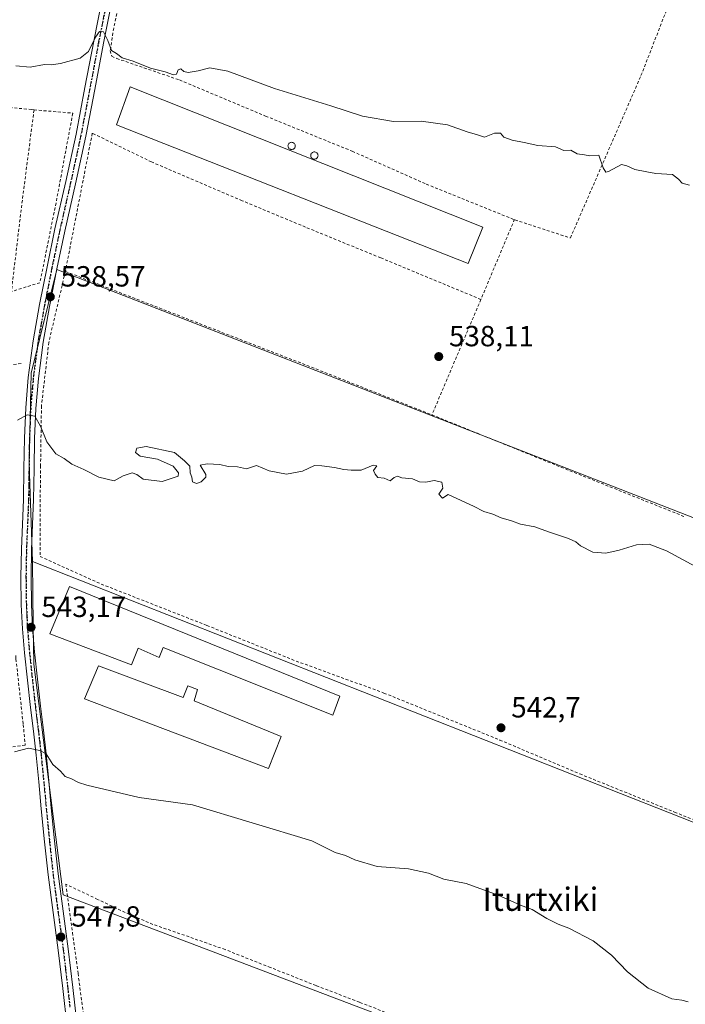
# Model space of a CAD drawing. Units: metres. Extents: x 573140 to 576568, y 4747328 to 4749679.
# Drawn here: x 575665 to 575894, y 4749055 to 4749393 of the extents above; entities that cross this region are included whole.
import ezdxf
from ezdxf.enums import TextEntityAlignment as Align

# ---------------------------------------------------------------- set-up
doc = ezdxf.new("R2010")
doc.units = ezdxf.units.M
doc.header["$MEASUREMENT"] = 0
for name, pattern in [('DGN Style 2', [1.6480167562047852, 0.988810053722871, -0.6592067024819142]), ('DGN Style 4', [2.6384748266838614, 1.318413404963828, -0.6592067024819142, 0.001648016756204785, -0.6592067024819142]), ('DGN Style 5', [1.1536117293433497, 0.4944050268614355, -0.6592067024819142])]:
    doc.linetypes.add(name, pattern=pattern)
for name, color, linetype, lineweight in [('Alambrada', 7, 'DGN Style 2', 0), ('Cultivos herbáceos CxS', 92, 'Continuous', 0), ('Curva de nivel normal', 30, 'Continuous', 0), ('Edificación industrial Cxs', 135, 'Continuous', 13), ('Pista pavimentada Cxs', 135, 'Continuous', 0), ('Pista pavimentada eje', 135, 'DGN Style 4', 0), ('Prado CxS', 92, 'Continuous', 0), ('Punto de cota en terreno', 7, 'Continuous', 0), ('Roquedo CxS', 135, 'Continuous', 0), ('Ruta', 7, 'DGN Style 5', 30), ('Rótulo de punto de cota en terreno', 7, 'Continuous', 0), ('Silo Cxs', 1, 'Continuous', 0), ('Texto cartográfico', 7, 'Continuous', 0)]:
    doc.layers.add(name, color=color, linetype=linetype, lineweight=lineweight)
doc.styles.add('Style-Arial', font='txt')

# ---------------------------------------------------------------- blocks, each defined once
blk = doc.blocks.new('*U14')
at = {"layer": 'Prado CxS', "color": 92, "linetype": 'Continuous', "lineweight": 0}
blk.add_polyline3d([(576037.8145000003, 4749166.759099999, 538.3362000000052), (575677.9627, 4749307.071900001, 537.8877999999969), (575669.2383000003, 4749271.4505, 539.2479000000021), (575668.5107000005, 4749240.1907, 540.4263000000064), (575669.6284999996, 4749206.838500001, 541.8714000000036), (575669.9256999996, 4749184.760700001, 542.8622000000032), (575670.1035000002, 4749171.547300001, 543.4119000000064), (575680.1224999996, 4749092.376300001, 546.7866000000067), (575884.7251000004, 4749014.637700001, 546.5722999999998), (575921.9249, 4749107.1613, 542.5872999999992), (576005.8258999996, 4749074.4343, 541.8475999999937)], close=True, dxfattribs=at)
blk = doc.blocks.new('5PATER')
at = {"layer": 'Roquedo CxS', "linetype": 'Continuous', "lineweight": 0}
h = blk.add_hatch(color=51, dxfattribs=at)
edge = h.paths.add_edge_path()
edge.add_ellipse((0, 0), major_axis=(-0.1095731443231308, -0.1110710700762829), ratio=0.9994222409660322, start_angle=0, end_angle=360)

msp = doc.modelspace()

# ---------------------------------------------------------------- linework, layer by layer
at = {"layer": 'Alambrada', "color": 7, "linetype": 'DGN Style 2', "lineweight": 0, "extrusion": (0.9315688468739074, -0.09315460693994201, 0.3514280904251731), "elevation": 94040.30499878805, "flags": 128}
msp.add_lwpolyline([(4783072.800553834, -34726.03168620585), (4783039.117552239, -34723.29064879968), (4783009.926147566, -34721.67371230785)], dxfattribs=at)
at = {"layer": 'Alambrada', "color": 7, "linetype": 'DGN Style 2', "lineweight": 0, "extrusion": (0.1636584822277787, -0.04738682496105716, 0.9853782979216713), "elevation": -130286.3284789578, "flags": 128}
msp.add_lwpolyline([(4722094.71459307, 756645.7886966057), (4722094.650624764, 756646.012900299), (4722065.240443659, 756649.478666814)], dxfattribs=at)
at = {"layer": 'Alambrada', "color": 7, "linetype": 'DGN Style 2', "lineweight": 0, "extrusion": (0.3331499965332886, 0.8572355983767999, 0.392629862192676), "elevation": 4263273.870217047, "flags": 128}
msp.add_lwpolyline([(1183800.448638745, -1819459.429778402), (1183710.99897943, -1819459.326374733), (1183665.314760556, -1819458.612117425)], dxfattribs=at)
at = {"layer": 'Alambrada', "color": 7, "linetype": 'DGN Style 2', "lineweight": 0, "extrusion": (0.01422964071975489, 0.03354673776011539, 0.9993358463052553), "elevation": 168054.0272793118, "flags": 128}
msp.add_lwpolyline([(1324476.313960167, -4594008.42768439), (1324476.313960167, -4593965.351276019)], dxfattribs=at)
at = {"layer": 'Alambrada', "color": 7, "linetype": 'DGN Style 2', "lineweight": 0, "extrusion": (-0.001668825552793726, -0.0002073219907536926, 0.9999985860184336), "elevation": -1405.876386834152, "flags": 128}
msp.add_lwpolyline([(575665.8587209001, 4749274.550698539), (575630.0386694821, 4749270.100698443)], dxfattribs=at)
at = {"layer": 'Alambrada', "color": 7, "linetype": 'DGN Style 2', "lineweight": 0, "extrusion": (-0.2656456777336583, -0.6526382014557756, 0.7095743455776822), "elevation": -3252124.930431198, "flags": 128}
msp.add_lwpolyline([(-1257149.726857598, 3275706.840823708), (-1257149.574567743, 3275706.840039875), (-1257101.616340536, 3275706.913343978), (-1257055.943438362, 3275707.276513005)], dxfattribs=at)
at = {"layer": 'Alambrada', "color": 7, "linetype": 'DGN Style 2', "lineweight": 0}
for points in [[(575896.2801000001, 4749419.170100001, 531.5561000000016), (575871.6401000004, 4749430.7601, 531.3874000000069), (575837.3000999996, 4749445.3101, 531.1809000000068), (575800.6001000004, 4749461.420100001, 531.1252999999997), (575765.1001000004, 4749476.3301, 530.6462000000029), (575731.3300999999, 4749490.630100001, 530.4977000000072), (575720.0500999996, 4749494.5701, 530.5866999999998), (575718.2301000003, 4749494.550100001, 530.6396999999997), (575717.3901000004, 4749492.4101, 530.7108000000007), (575711.2001, 4749458.5601, 531.8935000000056), (575704.7301000003, 4749423.960100001, 533.0620999999956), (575697.5301000001, 4749389.960100001, 534.5148000000045), (575696.3701, 4749382.2401, 534.8647000000057), (575696.8300999999, 4749380.300100001, 534.9692000000068), (575698.5701000001, 4749379.550100001, 534.9459999999963), (575720.1401000004, 4749372.1501, 534.8405000000057), (575749.6700999998, 4749359.7501, 535.3557000000001), (575779.4401000004, 4749347.6801, 535.4563999999956), (575804.8300999999, 4749336.390100001, 535.5188999999956), (575835.2801000001, 4749324.090100001, 536.5785999999935)], [(575835.2801000001, 4749324.090100001, 536.5785999999935), (575854.3000999996, 4749317.9001, 535.8323999999993), (575878.5500999996, 4749373.6501, 533.5868999999948), (575896.2801000001, 4749419.170100001, 531.5561000000016)], [(575670.1700999998, 4749361.9001, 537.3772999999928), (575669.3201000001, 4749361.9801, 537.2847999999941), (575623.0100999996, 4749366.670100001, 535.4198999999935), (575589.0301000001, 4749369.300100001, 535.3040999999939), (575565.2100999998, 4749370.7501, 534.9823999999935), (575559.6300999997, 4749328.360099999, 536.4336000000039), (575554.8300999999, 4749293.1801, 537.8168000000006), (575550.3901000004, 4749259.7501, 539.4565000000002)], [(575670.1700999998, 4749361.9001, 537.3772999999928), (575683.4801000003, 4749360.7501, 535.9907999999997), (575677.7301000003, 4749329.940099999, 537.0583000000044), (575672.1901000004, 4749302.540100001, 541.7051000000065), (575662.3901000004, 4749299.4901, 541.4572999999946)], [(575823.5900999998, 4749296.790100001, 537.2072999999946), (575789.2100999998, 4749311.0701, 538.8770999999979), (575763.3501000004, 4749321.630100001, 540.5862999999954), (575741.6201, 4749330.690099999, 537.9104999999981), (575710.5301000001, 4749344.0101, 541.1428000000016), (575690.1700999998, 4749353.880100001, 537.0069999999978), (575680.9401000004, 4749306.4101, 538.0249999999943)], [(575680.9401000004, 4749306.4101, 538.0249999999943), (575675.2500999998, 4749282.040100001, 538.8053999999975), (575672.7301000003, 4749260.2401, 539.5233000000007), (575672.4200999998, 4749239.6801, 540.343200000003), (575672.2301000003, 4749221.550100001, 541.2743000000046), (575672.2301000003, 4749208.520099999, 541.8868999999977), (575693.2301000003, 4749199.050100001, 546.7596999999951), (575729.5201000003, 4749184.8301, 546.0599999999977), (575760.1201, 4749172.610099999, 546.4492000000029), (575790.3101000004, 4749161.630100001, 542.5966000000044), (575830.0701000001, 4749145.4901, 542.6811000000016), (575857.5500999996, 4749133.860099999, 542.7688000000053), (575890.0701000001, 4749120.710100001, 542.7198999999965), (575921.2100999998, 4749108.300100001, 542.7655999999988), (575912.6700999998, 4749087.290100001, 544.0783999999985), (575898.1601, 4749051.2601, 545.2345000000059), (575883.2200999996, 4749014.380100001, 546.7019)], [(575663.9600999998, 4749174.4801, 545.1775000000052), (575663.9801000003, 4749173.3201, 545.3864999999934), (575666.4700999996, 4749150.800100001, 546.6273999999976), (575667.1401000004, 4749143.6801, 550.2155999999959), (575567.9401000004, 4749131.460100001, 544.9285999999993)], [(575796.8000999996, 4749049.6501, 547.2225000000036), (575781.9101, 4749055.440099999, 547.1589999999997), (575766.9801000003, 4749061.170100001, 547.0604000000021), (575751.3701, 4749067.340100001, 546.9809999999999), (575735.7801000001, 4749073.520099999, 547.1563000000025), (575723.4001000002, 4749077.880100001, 546.8288999999932), (575711.0100999996, 4749082.170100001, 546.9239999999991), (575702.9700999996, 4749085.5601, 546.8626999999979), (575692.0100999996, 4749090.770099999, 546.8858999999939), (575681.0701000001, 4749095.9901, 547.2973000000056), (575682.2301000003, 4749087.6501, 547.3328000000038), (575683.3901000004, 4749079.290100001, 547.3408999999956), (575685.2801000001, 4749065.340100001, 547.9186999999947), (575687.1401000004, 4749051.380100001, 548.7556000000042)]]:
    msp.add_polyline3d(points, dxfattribs=at)
at = {"layer": 'Cultivos herbáceos CxS', "color": 92, "linetype": 'Continuous', "lineweight": 0, "extrusion": (-0.002454420096361695, 0.0009696916913224549, 0.9999965177539442), "elevation": 3734.200819680223, "flags": 128}
msp.add_lwpolyline([(575669.2245082784, 4749205.450320652), (575921.521905458, 4749105.773073788)], dxfattribs=at)
at = {"layer": 'Cultivos herbáceos CxS', "color": 92, "linetype": 'Continuous', "lineweight": 0}
for points in [[(575921.9249, 4749107.1613, 542.5872999999992), (575669.6284999996, 4749206.838500001, 541.8714000000036), (575668.5107000005, 4749240.1907, 540.4263000000064), (575669.2383000003, 4749271.4505, 539.2479000000021), (575677.9627, 4749307.071900001, 537.8877999999969), (576037.8145000003, 4749166.759099999, 538.3362000000052), (576005.8258999996, 4749074.4343, 541.8475999999937)], [(575921.9249, 4749107.1613, 542.5872999999992), (575884.7251000004, 4749014.637700001, 546.5722999999998), (575680.1224999996, 4749092.376300001, 546.7866000000067), (575670.1035000002, 4749171.547300001, 543.4119000000064), (575669.9256999996, 4749184.760700001, 542.8622000000032), (575669.6284999996, 4749206.838500001, 541.8714000000036)]]:
    msp.add_polyline3d(points, close=True, dxfattribs=at)
for points in [[(575921.9249, 4749107.1613, 542.5872999999992), (576005.8258999996, 4749074.4343, 541.8475999999937), (576037.8145000003, 4749166.759099999, 538.3362000000052), (575677.9627, 4749307.071900001, 537.8877999999969), (575669.2383000003, 4749271.4505, 539.2479000000021), (575668.5107000005, 4749240.1907, 540.4263000000064), (575669.6284999996, 4749206.838500001, 541.8714000000036)], [(575669.6284999996, 4749206.838500001, 541.8714000000036), (575669.9256999996, 4749184.760700001, 542.8622000000032), (575670.1035000002, 4749171.547300001, 543.4119000000064), (575680.1224999996, 4749092.376300001, 546.7866000000067), (575884.7251000004, 4749014.637700001, 546.5722999999998), (575921.9249, 4749107.1613, 542.5872999999992)]]:
    msp.add_polyline3d(points, dxfattribs=at)
at = {"layer": 'Curva de nivel normal', "color": 30, "linetype": 'Continuous', "lineweight": 0, "flags": 128}
for points, elevation in [([(575663.8799999999, 4749377.050000001), (575668.8799999999, 4749376.529999999), (575673.7699999996, 4749377.480000001), (575676.04, 4749377.359999999), (575679.29, 4749377.789999999), (575686.0599999996, 4749379.65), (575688.8700000001, 4749381.949999999), (575691.2400000002, 4749386.9), (575692.6299999999, 4749388.82), (575694.04, 4749388.67), (575695.5599999996, 4749385.710000001), (575696.7400000002, 4749382.230000001), (575698.4800000004, 4749381.25), (575700.4600000001, 4749379.74), (575704.25, 4749378.57), (575710.2100000001, 4749376.199999999), (575715.2400000002, 4749374.9), (575718.0099999999, 4749373.890000001), (575719.1100000005, 4749374.16), (575719.6600000003, 4749375.619999999), (575720.5499999998, 4749376.039999999), (575721.5599999996, 4749375.100000001), (575723.04, 4749374.779999999), (575726.54, 4749375.310000001), (575730.54, 4749376.359999999), (575736.7400000002, 4749375.17), (575752.6900000004, 4749369.230000001), (575772.04, 4749363.25), (575782.9800000004, 4749359.779999999), (575793.5800000001, 4749357.92), (575803.0899999999, 4749357.980000001), (575812.1200000001, 4749356.779999999), (575818.9299999997, 4749354.369999999), (575822.3799999999, 4749353.350000001), (575824.8600000005, 4749352.57), (575828.2000000002, 4749353.859999999), (575830.2999999998, 4749353.890000001), (575831.5099999999, 4749352.57), (575834.3099999996, 4749351.49), (575838.4500000002, 4749350.710000001), (575843.1399999997, 4749349.67), (575849.2100000001, 4749349.15), (575852.0899999999, 4749347.9), (575854.4299999997, 4749348.060000001), (575856.6799999997, 4749346.84), (575859.1200000001, 4749346.49), (575861, 4749346.09), (575864.0300000003, 4749346.32), (575865.5700000003, 4749341.930000001), (575866.4699999997, 4749340.529999999), (575867.4000000004, 4749340.76), (575871.8099999996, 4749343.17), (575873.6600000003, 4749342.689999999), (575876.4000000004, 4749341.430000001), (575880.5800000001, 4749340.609999999), (575883.6699999999, 4749340.029999999), (575889.4100000003, 4749339.65), (575891.3799999999, 4749338.039999999), (575892.6500000004, 4749336.77), (575895.1900000004, 4749336.02)], 535), ([(575664.5499999998, 4749255.359999999), (575667.7800000003, 4749257.130000001), (575670.4100000003, 4749256.76), (575672.4000000004, 4749253.26), (575674.54, 4749247.880000001), (575677.7000000002, 4749243.779999999), (575680.4800000004, 4749242.109999999), (575683.1699999999, 4749240.25), (575687.3300000001, 4749238.34), (575692.4600000001, 4749235.800000001), (575697.7300000004, 4749234.49), (575700.7999999998, 4749236.17), (575703.8399999999, 4749237.27), (575705.4600000001, 4749236.66), (575707.6600000003, 4749235.109999999), (575714.1799999997, 4749234.25), (575719.6600000003, 4749236.15), (575719.8200000003, 4749237.230000001), (575717.9400000004, 4749239.49), (575712.5700000003, 4749241.92), (575706.6299999999, 4749242.970000001), (575705, 4749244.199999999), (575705.5, 4749245.76), (575708.6900000004, 4749246.33), (575718.3799999999, 4749244.279999999), (575721.8499999996, 4749241.34), (575723.6600000003, 4749239.560000001), (575723.79, 4749237.189999999), (575724.2999999998, 4749235.720000001), (575724.54, 4749234.15), (575725.9900000002, 4749233.59), (575727.5599999996, 4749234.15), (575729.1299999999, 4749235.699999999), (575729.1900000004, 4749236.720000001), (575727.2000000002, 4749239.880000001), (575729.6200000001, 4749240.359999999), (575733.9800000004, 4749240.08), (575736.8700000001, 4749239.369999999), (575740.0700000003, 4749239.34), (575743.0700000003, 4749238.560000001), (575746.54, 4749239.730000001), (575750.9500000002, 4749237.960000001), (575756.8499999996, 4749236.77), (575762.3600000005, 4749237.83), (575766.4800000004, 4749239.77), (575768.9600000001, 4749239.640000001), (575773.3200000003, 4749239.050000001), (575776.4800000004, 4749238.350000001), (575779.0800000001, 4749238.140000001), (575782.4400000004, 4749238.119999999), (575786.5800000001, 4749239.930000001), (575787.8799999999, 4749239.67), (575786.6600000003, 4749238.050000001), (575787.2999999998, 4749236.75), (575788.2599999999, 4749235.619999999), (575790.4199999999, 4749235.42), (575792.4199999999, 4749234.449999999), (575793.8399999999, 4749235.619999999), (575795, 4749236.140000001), (575796.5, 4749235.470000001), (575800.0800000001, 4749235.199999999), (575802.5300000003, 4749234.16), (575804.7000000002, 4749234.060000001), (575807.5599999996, 4749234.66), (575810.1399999997, 4749234.039999999), (575810.5599999996, 4749231.970000001), (575809.0999999996, 4749229.859999999), (575810.3799999999, 4749228.560000001), (575812.3499999996, 4749229.810000001), (575821.0599999996, 4749225.75), (575824.5999999996, 4749223.960000001), (575827.6900000004, 4749223.050000001), (575830.5599999996, 4749221.74), (575834.1500000004, 4749220.74), (575837.2000000002, 4749219.619999999), (575842.0599999996, 4749218.689999999), (575846.7400000002, 4749216.930000001), (575853.6699999999, 4749214.699999999), (575856.2100000001, 4749213.58), (575857.7400000002, 4749212.119999999), (575861.9699999997, 4749209.949999999), (575866.4400000004, 4749209.65), (575871.0300000003, 4749210.680000001), (575877.0599999996, 4749212.52), (575881.3700000001, 4749212.75), (575887.3499999996, 4749210.4), (575901.4600000001, 4749202.84)], 540), ([(575894.7599999999, 4749055.560000001), (575892.5199999996, 4749056.199999999), (575889.1900000004, 4749056.66), (575881.0199999996, 4749060.25), (575873.8700000001, 4749065.92), (575868.4299999997, 4749071.65), (575862.0899999999, 4749076.480000001), (575853.79, 4749080.84), (575850.1600000003, 4749082.210000001), (575846.2000000002, 4749084.24), (575841.2000000002, 4749087.24), (575837.2000000002, 4749088.74), (575829.5300000003, 4749092.230000001), (575818.5, 4749096.210000001), (575810.8700000001, 4749097.699999999), (575805.5800000001, 4749099.76), (575798.75, 4749101.24), (575788.0199999996, 4749102.050000001), (575780.2699999996, 4749104.300000001), (575777.1100000005, 4749105.82), (575773.5, 4749106.880000001), (575765.4900000002, 4749110.859999999), (575724.54, 4749123.230000001), (575706.2599999999, 4749125.779999999), (575688.2599999999, 4749129.949999999), (575685.4800000004, 4749130.84), (575683.0899999999, 4749132.210000001), (575680.8300000001, 4749132.91), (575679.2599999999, 4749134.800000001), (575676.6799999997, 4749137.060000001), (575674.3799999999, 4749140.77), (575672.1699999999, 4749141.9), (575668.2199999997, 4749142.689999999), (575663.4199999999, 4749141.449999999)], 545)]:
    msp.add_lwpolyline(points, dxfattribs=dict(at, elevation=elevation))
at = {"layer": 'Edificación industrial Cxs', "color": 135, "linetype": 'Continuous', "lineweight": 13, "flags": 128}
for points, elevation in [([(575682.3901000004, 4749198.2601), (575775.1901000004, 4749160.5701), (575772.7100999998, 4749154.050100001), (575714.4600999998, 4749177.3101), (575713.1401000004, 4749173.8101), (575705.9401000004, 4749176.9901), (575703.6201, 4749171.270099999), (575675.6001000004, 4749181.9301)], 545.8551000000007), ([(575692.3501000004, 4749170.970100001), (575721.4200999998, 4749160.130100001), (575722.9401000004, 4749164.110099999), (575726.3101000004, 4749162.800100001), (575725.1101000002, 4749158.9901), (575755.0500999996, 4749146.7301), (575750.6401000004, 4749135.6801), (575687.4600999998, 4749159.6501)], 546.4492999999928)]:
    msp.add_lwpolyline(points, close=True, dxfattribs=dict(at, elevation=elevation))
at = {"layer": 'Edificación industrial Cxs', "color": 135, "linetype": 'Continuous', "lineweight": 13}
for points in [[(575824.2801000001, 4749321.600099999, 536.482799999998), (575819.1901000004, 4749309.090100001, 536.4386999999988), (575698.4401000004, 4749356.790100001, 536.7841999999946), (575703.2301000003, 4749369.800100001, 536.4618000000046), (575824.2801000001, 4749321.600099999, 536.482799999998)], [(575682.3901000004, 4749198.2601, 545.8119000000006), (575775.1901000004, 4749160.5701, 544.5896999999968), (575772.7100999998, 4749154.050100001, 544.985799999995), (575714.4600999998, 4749177.3101, 545.8551000000007), (575713.1401000004, 4749173.8101, 544.6450000000041), (575705.9401000004, 4749176.9901, 545.7451000000001), (575703.6201, 4749171.270099999, 545.4890000000014), (575675.6001000004, 4749181.9301, 544.7755000000034), (575682.3901000004, 4749198.2601, 545.8119000000006)], [(575692.3501000004, 4749170.970100001, 546.449299999993), (575721.4200999998, 4749160.130100001, 546.4265000000014), (575722.9401000004, 4749164.110099999, 544.7612999999983), (575726.3101000004, 4749162.800100001, 544.4484999999986), (575725.1101000002, 4749158.9901, 546.2065000000002), (575755.0500999996, 4749146.7301, 545.3684999999969), (575750.6401000004, 4749135.6801, 546.3714000000036), (575687.4600999998, 4749159.6501, 545.9268000000011), (575692.3501000004, 4749170.970100001, 546.449299999993)]]:
    msp.add_polyline3d(points, dxfattribs=at)
msp.add_3dface([(575824.2801000001, 4749321.600099999, 536.7841999999946), (575819.1901000004, 4749309.090100001, 536.7841999999946), (575698.4401000004, 4749356.790100001, 536.7841999999946), (575703.2301000003, 4749369.800100001, 536.7841999999946)], dxfattribs=at)
at = {"layer": 'Pista pavimentada Cxs', "color": 135, "linetype": 'Continuous', "lineweight": 0}
for points in [[(575681.5401, 4749046.9001, 549.721000000005), (575680.0301000001, 4749060.140100001, 548.5611000000063), (575678.5000999998, 4749073.370100001, 548.392399999997), (575676.7100999998, 4749086.2601, 547.7258000000002), (575674.9901000002, 4749099.1501, 548.5440999999992), (575673.7901, 4749110.520099999, 547.4103000000032), (575672.6601, 4749121.9001, 546.0188000000053), (575671.7901, 4749131.110099999, 546.126900000003), (575670.9001000002, 4749140.3201, 547.7456999999995), (575669.9401000004, 4749148.5001, 547.3647999999957), (575668.9301000005, 4749156.670100001, 545.0455999999976), (575667.8800999997, 4749166.0601, 544.5458000000071), (575666.9001000002, 4749175.470100001, 544.0819999999949), (575666.2100999998, 4749183.700099999, 543.1223000000027), (575665.8101000004, 4749191.950099999, 542.6866000000009), (575665.6801000005, 4749201.5101, 542.2976000000053), (575665.8400999998, 4749211.0701, 541.8991999999998), (575666.5800999999, 4749228.130100001, 541.1545000000042), (575666.7200999996, 4749238.620100001, 540.6906000000017), (575666.8501000004, 4749249.120100001, 540.2707999999984), (575667.3201000001, 4749259.5701, 539.7985999999946), (575668.2100999998, 4749270.0101, 539.3484999999928), (575669.8601000002, 4749282.5801, 539.0948000000062), (575672.0401, 4749295.050100001, 540.4505000000064), (575674.6300999997, 4749308.030099999, 538.3453000000009), (575677.3501000004, 4749320.9901, 537.5246000000043), (575681.0401, 4749337.270099999, 536.8647999999957), (575684.6001000004, 4749353.5801, 536.2160000000003), (575687.6401000004, 4749369.520099999, 535.7023999999947), (575690.6601, 4749385.470100001, 534.8696999999956), (575705.9401000004, 4749463.140100001, 531.7486000000063)], [(575681.5401, 4749046.9001, 549.721000000005), (575680.0301000001, 4749060.140100001, 548.5611000000063), (575678.5000999998, 4749073.370100001, 548.392399999997), (575676.7100999998, 4749086.2601, 547.7258000000002), (575674.9901000002, 4749099.1501, 548.5440999999992), (575673.7901, 4749110.520099999, 547.4103000000032), (575672.6601, 4749121.9001, 546.0188000000053), (575671.7901, 4749131.110099999, 546.126900000003), (575670.9001000002, 4749140.3201, 547.7456999999995), (575669.9401000004, 4749148.5001, 547.3647999999957), (575668.9301000005, 4749156.670100001, 545.0455999999976), (575667.8800999997, 4749166.0601, 544.5458000000071), (575666.9001000002, 4749175.470100001, 544.0819999999949), (575666.2100999998, 4749183.700099999, 543.1223000000027), (575665.8101000004, 4749191.950099999, 542.6866000000009), (575665.6801000005, 4749201.5101, 542.2976000000053), (575665.8400999998, 4749211.0701, 541.8991999999998), (575666.5800999999, 4749228.130100001, 541.1545000000042), (575666.7200999996, 4749238.620100001, 540.6906000000017), (575666.8501000004, 4749249.120100001, 540.2707999999984), (575667.3201000001, 4749259.5701, 539.7985999999946), (575668.2100999998, 4749270.0101, 539.3484999999928), (575669.8601000002, 4749282.5801, 539.0948000000062), (575672.0401, 4749295.050100001, 540.4505000000064), (575674.6300999997, 4749308.030099999, 538.3453000000009), (575677.3501000004, 4749320.9901, 537.5246000000043), (575681.0401, 4749337.270099999, 536.8647999999957), (575684.6001000004, 4749353.5801, 536.2160000000003), (575687.6401000004, 4749369.520099999, 535.7023999999947), (575690.6601, 4749385.470100001, 534.8696999999956), (575705.9401000004, 4749463.140100001, 531.7486000000063)], [(575697.4700999996, 4749402.0801, 534.2571000000025), (575694.0701000001, 4749384.8101, 534.9026000000014), (575691.0500999996, 4749368.870100001, 535.6036000000023), (575688.0000999998, 4749352.880100001, 536.431700000001), (575684.4301000005, 4749336.520099999, 537.0660000000062), (575680.7401000002, 4749320.2501, 537.645399999994), (575678.0301000001, 4749307.340100001, 538.0880999999936), (575675.4501, 4749294.4101, 539.1717999999964), (575673.2901, 4749282.0601, 538.9134000000049), (575671.6601, 4749269.640100001, 539.2544999999955), (575670.7801000001, 4749259.340100001, 539.636799999993), (575670.3201000001, 4749249.020099999, 540.0476999999955), (575670.2001, 4749238.5801, 540.5268999999971), (575670.0500999996, 4749228.030099999, 541.0209999999934), (575669.6801000005, 4749219.450099999, 541.5099999999948), (575669.3101000004, 4749210.960100001, 541.8451999999961), (575669.1501000002, 4749201.5001, 542.3310000000056), (575669.2801000001, 4749192.0601, 542.687699999995), (575669.6700999998, 4749183.9301, 543.1490000000049), (575670.3501000004, 4749175.790100001, 543.6705999999976), (575671.3300999999, 4749166.440099999, 544.1552999999985), (575672.3800999997, 4749157.0701, 544.6828999999998), (575673.3800999997, 4749148.9101, 545.4198000000034), (575674.3501000004, 4749140.690099999, 546.0608000000066), (575675.2500999998, 4749131.440099999, 545.6486000000004), (575676.1101000002, 4749122.2401, 545.8571999999986), (575677.2401000002, 4749110.880100001, 547.5966000000044), (575678.4401000004, 4749099.5601, 547.5139999999956), (575680.1501000002, 4749086.7301, 547.4582999999984), (575681.9401000004, 4749073.8101, 547.7957000000024), (575683.4801000003, 4749060.530099999, 548.3364000000003), (575684.9801000003, 4749047.3201, 549.3130999999995)], [(575697.4700999996, 4749402.0801, 534.2571000000025), (575694.0701000001, 4749384.8101, 534.9026000000014), (575691.0500999996, 4749368.870100001, 535.6036000000023), (575688.0000999998, 4749352.880100001, 536.431700000001), (575684.4301000005, 4749336.520099999, 537.0660000000062), (575680.7401000002, 4749320.2501, 537.645399999994), (575678.0301000001, 4749307.340100001, 538.0880999999936), (575675.4501, 4749294.4101, 539.1717999999964), (575673.2901, 4749282.0601, 538.9134000000049), (575671.6601, 4749269.640100001, 539.2544999999955), (575670.7801000001, 4749259.340100001, 539.636799999993), (575670.3201000001, 4749249.020099999, 540.0476999999955), (575670.2001, 4749238.5801, 540.5268999999971), (575670.0500999996, 4749228.030099999, 541.0209999999934), (575669.6801000005, 4749219.450099999, 541.5099999999948), (575669.3101000004, 4749210.960100001, 541.8451999999961), (575669.1501000002, 4749201.5001, 542.3310000000056), (575669.2801000001, 4749192.0601, 542.687699999995), (575669.6700999998, 4749183.9301, 543.1490000000049), (575670.3501000004, 4749175.790100001, 543.6705999999976), (575671.3300999999, 4749166.440099999, 544.1552999999985), (575672.3800999997, 4749157.0701, 544.6828999999998), (575673.3800999997, 4749148.9101, 545.4198000000034), (575674.3501000004, 4749140.690099999, 546.0608000000066), (575675.2500999998, 4749131.440099999, 545.6486000000004), (575676.1101000002, 4749122.2401, 545.8571999999986), (575677.2401000002, 4749110.880100001, 547.5966000000044), (575678.4401000004, 4749099.5601, 547.5139999999956), (575680.1501000002, 4749086.7301, 547.4582999999984), (575681.9401000004, 4749073.8101, 547.7957000000024), (575683.4801000003, 4749060.530099999, 548.3364000000003), (575684.9801000003, 4749047.3201, 549.3130999999995)]]:
    msp.add_polyline3d(points, dxfattribs=at)
at = {"layer": 'Pista pavimentada eje', "color": 135, "linetype": 'DGN Style 4', "lineweight": 0}
msp.add_polyline3d([(575695.7651000004, 4749402.415100001, 534.2213999999949), (575692.3651000002, 4749385.140100001, 534.9777000000031), (575689.3450999996, 4749369.1951, 535.6539000000049), (575686.3000999996, 4749353.2301, 536.2237000000023), (575682.7351000002, 4749336.895099999, 536.9861999999994), (575679.0450999998, 4749320.620100001, 537.5892000000022), (575676.3300999999, 4749307.6851, 538.2100999999967), (575673.7451, 4749294.7301, 539.8889999999956), (575671.5751, 4749282.3201, 539.0048999999999), (575669.9351000004, 4749269.825099999, 539.3007999999973), (575669.0500999996, 4749259.4551, 539.696299999996), (575668.8151000004, 4749254.2301, 539.9204999999929), (575668.5850999998, 4749249.0701, 540.1328000000067), (575668.5201000003, 4749243.8201, 540.3720999999932), (575668.4600999998, 4749238.600099999, 540.6334999999963), (575668.3901000004, 4749233.3551, 540.8632999999973), (575668.3151000004, 4749228.0801, 541.1223000000027), (575668.1300999997, 4749223.790100001, 541.3533000000025), (575667.5751, 4749211.015100001, 541.9143999999942), (575667.4151, 4749201.505100001, 542.2978000000003), (575667.5450999998, 4749192.005100001, 542.6732000000047), (575667.7401000002, 4749187.940099999, 542.861699999994), (575667.9401000004, 4749183.815099999, 543.0948000000062), (575668.6250999998, 4749175.630100001, 543.8031000000046), (575669.1151000002, 4749170.925100001, 544.055600000007), (575669.6051000003, 4749166.2501, 544.3496000000014), (575670.6551000001, 4749156.870100001, 544.8608999999997), (575671.1601, 4749152.7851, 544.9692000000068), (575671.6601, 4749148.7051, 546.1535000000003), (575672.1401000004, 4749144.6151, 546.625199999995), (575672.6250999998, 4749140.505100001, 546.6925000000047), (575673.0751, 4749135.880100001, 546.4668999999994), (575673.5201000003, 4749131.2751, 545.931700000001), (575673.9501, 4749126.675100001, 545.6609999999928), (575674.3850999996, 4749122.0701, 545.9348999999929), (575675.5151000004, 4749110.700099999, 547.5026999999973), (575676.1151000002, 4749105.040100001, 546.938599999994), (575676.7150999998, 4749099.3551, 547.9866000000038), (575678.4301000005, 4749086.495100001, 547.6303999999947), (575679.3251, 4749080.050100001, 548.7140999999974), (575680.2200999996, 4749073.590100001, 548.1187000000064), (575680.9901000002, 4749066.950099999, 548.298299999995), (575681.7550999997, 4749060.335100001, 548.4633999999933), (575682.5050999997, 4749053.7301, 549.0292999999947)], dxfattribs=at)
at = {"layer": 'Prado CxS', "color": 92, "linetype": 'Continuous', "lineweight": 0}
for points in [[(575921.9249, 4749107.1613, 542.5872999999992), (576005.8258999996, 4749074.4343, 541.8475999999937), (576037.8145000003, 4749166.759099999, 538.3362000000052), (575677.9627, 4749307.071900001, 537.8877999999969), (575669.2383000003, 4749271.4505, 539.2479000000021), (575668.5107000005, 4749240.1907, 540.4263000000064), (575669.6284999996, 4749206.838500001, 541.8714000000036)], [(575669.6284999996, 4749206.838500001, 541.8714000000036), (575669.9256999996, 4749184.760700001, 542.8622000000032), (575670.1035000002, 4749171.547300001, 543.4119000000064), (575680.1224999996, 4749092.376300001, 546.7866000000067), (575884.7251000004, 4749014.637700001, 546.5722999999998), (575921.9249, 4749107.1613, 542.5872999999992)]]:
    msp.add_polyline3d(points, dxfattribs=at)
at = {"layer": 'Ruta', "color": 7, "linetype": 'DGN Style 5', "lineweight": 30}
msp.add_polyline3d([(575695.7651000004, 4749402.415100001, 534.2213999999949), (575692.3651000002, 4749385.140100001, 534.9777000000031), (575689.3450999996, 4749369.1951, 535.6539000000049), (575686.3000999996, 4749353.2301, 536.2237000000023), (575682.7351000002, 4749336.895099999, 536.9861999999994), (575679.0450999998, 4749320.620100001, 537.5892000000022), (575676.3300999999, 4749307.6851, 538.2100999999967), (575673.7451, 4749294.7301, 539.8889999999956), (575671.5751, 4749282.3201, 539.0048999999999), (575669.9351000004, 4749269.825099999, 539.3007999999973), (575669.0500999996, 4749259.4551, 539.696299999996), (575668.8151000004, 4749254.2301, 539.9204999999929), (575668.5850999998, 4749249.0701, 540.1328000000067), (575668.5201000003, 4749243.8201, 540.3720999999932), (575668.4600999998, 4749238.600099999, 540.6334999999963), (575668.3901000004, 4749233.3551, 540.8632999999973), (575668.3151000004, 4749228.0801, 541.1223000000027), (575668.1300999997, 4749223.790100001, 541.3533000000025), (575667.5751, 4749211.015100001, 541.9143999999942), (575667.4151, 4749201.505100001, 542.2978000000003), (575667.5450999998, 4749192.005100001, 542.6732000000047), (575667.7401000002, 4749187.940099999, 542.861699999994), (575667.9401000004, 4749183.815099999, 543.0948000000062), (575668.6250999998, 4749175.630100001, 543.8031000000046), (575669.1151000002, 4749170.925100001, 544.055600000007), (575669.6051000003, 4749166.2501, 544.3496000000014), (575670.6551000001, 4749156.870100001, 544.8608999999997), (575671.1601, 4749152.7851, 544.9692000000068), (575671.6601, 4749148.7051, 546.1535000000003), (575672.1401000004, 4749144.6151, 546.625199999995), (575672.6250999998, 4749140.505100001, 546.6925000000047), (575673.0751, 4749135.880100001, 546.4668999999994), (575673.5201000003, 4749131.2751, 545.931700000001), (575673.9501, 4749126.675100001, 545.6609999999928), (575674.3850999996, 4749122.0701, 545.9348999999929), (575675.5151000004, 4749110.700099999, 547.5026999999973), (575676.1151000002, 4749105.040100001, 546.938599999994), (575676.7150999998, 4749099.3551, 547.9866000000038), (575678.4301000005, 4749086.495100001, 547.6303999999947), (575679.3251, 4749080.050100001, 548.7140999999974), (575680.2200999996, 4749073.590100001, 548.1187000000064), (575680.9901000002, 4749066.950099999, 548.298299999995), (575681.7550999997, 4749060.335100001, 548.4633999999933), (575682.5050999997, 4749053.7301, 549.0292999999947)], dxfattribs=at)
msp.add_polyline3d([(575695.7651000004, 4749402.415100001, 534.2213999999949), (575692.3651000002, 4749385.140100001, 534.9777000000031), (575689.3450999996, 4749369.1951, 535.6539000000049), (575686.3000999996, 4749353.2301, 536.2237000000023), (575682.7351000002, 4749336.895099999, 536.9861999999994), (575679.0450999998, 4749320.620100001, 537.5892000000022), (575676.3300999999, 4749307.6851, 538.2100999999967), (575673.7451, 4749294.7301, 539.8889999999956), (575671.5751, 4749282.3201, 539.0048999999999), (575669.9351000004, 4749269.825099999, 539.3007999999973), (575669.0500999996, 4749259.4551, 539.696299999996), (575668.8151000004, 4749254.2301, 539.9204999999929), (575668.5850999998, 4749249.0701, 540.1328000000067), (575668.5201000003, 4749243.8201, 540.3720999999932), (575668.4600999998, 4749238.600099999, 540.6334999999963), (575668.3901000004, 4749233.3551, 540.8632999999973), (575668.3151000004, 4749228.0801, 541.1223000000027), (575668.1300999997, 4749223.790100001, 541.3533000000025), (575667.5751, 4749211.015100001, 541.9143999999942), (575667.4151, 4749201.505100001, 542.2978000000003), (575667.5450999998, 4749192.005100001, 542.6732000000047), (575667.7401000002, 4749187.940099999, 542.861699999994), (575667.9401000004, 4749183.815099999, 543.0948000000062), (575668.6250999998, 4749175.630100001, 543.8031000000046), (575669.1151000002, 4749170.925100001, 544.055600000007), (575669.6051000003, 4749166.2501, 544.3496000000014), (575670.6551000001, 4749156.870100001, 544.8608999999997), (575671.1601, 4749152.7851, 544.9692000000068), (575671.6601, 4749148.7051, 546.1535000000003), (575672.1401000004, 4749144.6151, 546.625199999995), (575672.6250999998, 4749140.505100001, 546.6925000000047), (575673.0751, 4749135.880100001, 546.4668999999994), (575673.5201000003, 4749131.2751, 545.931700000001), (575673.9501, 4749126.675100001, 545.6609999999928), (575674.3850999996, 4749122.0701, 545.9348999999929), (575675.5151000004, 4749110.700099999, 547.5026999999973), (575676.1151000002, 4749105.040100001, 546.938599999994), (575676.7150999998, 4749099.3551, 547.9866000000038), (575678.4301000005, 4749086.495100001, 547.6303999999947), (575679.3251, 4749080.050100001, 548.7140999999974), (575680.2200999996, 4749073.590100001, 548.1187000000064), (575680.9901000002, 4749066.950099999, 548.298299999995), (575681.7550999997, 4749060.335100001, 548.4633999999933), (575682.5050999997, 4749053.7301, 549.0292999999947)], dxfattribs=at)
at = {"layer": 'Silo Cxs', "color": 1, "linetype": 'Continuous', "lineweight": 0, "flags": 128}
for points, elevation in [([(575758.8272000002, 4749348.283399999), (575758.6103999997, 4749348.264400001), (575758.3936999999, 4749348.283399999), (575758.1836000001, 4749348.3397), (575757.9863999998, 4749348.431600001), (575757.8081999999, 4749348.556399999), (575757.6544000005, 4749348.710200001), (575757.5296, 4749348.8884), (575757.4375999998, 4749349.0856), (575757.3812999995, 4749349.295700001), (575757.3624, 4749349.512399999), (575757.3812999995, 4749349.7292), (575757.4375999998, 4749349.939300001), (575757.5296, 4749350.136499999), (575757.6544000005, 4749350.3147), (575757.8081999999, 4749350.468499999), (575757.9863999998, 4749350.5933), (575758.1835000003, 4749350.6852), (575758.3936999999, 4749350.7415), (575758.6103999997, 4749350.760500001), (575758.8271000005, 4749350.7415), (575759.0373000001, 4749350.6852), (575759.2344000004, 4749350.5933), (575759.4126000004, 4749350.468499999), (575759.5664999997, 4749350.3147), (575759.6912000002, 4749350.136499999), (575759.7832000004, 4749349.939300001), (575759.8394999999, 4749349.7292), (575759.8585000001, 4749349.512499999), (575759.8394999999, 4749349.295800001), (575759.7832000004, 4749349.0856), (575759.6913000002, 4749348.888499999), (575759.5664999997, 4749348.710200001), (575759.4127000002, 4749348.556399999), (575759.2345000004, 4749348.431600001), (575759.0373000001, 4749348.3397)], 538.3083999999942), ([(575766.6323999995, 4749344.976100001), (575766.4156999998, 4749344.9571), (575766.1989000002, 4749344.976100001), (575765.9888000004, 4749345.032400001), (575765.7916000001, 4749345.124299999), (575765.6134000003, 4749345.249100001), (575765.4595999997, 4749345.403000001), (575765.3348000003, 4749345.5812), (575765.2429000001, 4749345.7783), (575765.1865999997, 4749345.988500001), (575765.1676000003, 4749346.205200001), (575765.1865999997, 4749346.421900001), (575765.2429000001, 4749346.631999999), (575765.3349000001, 4749346.8292), (575765.4595999997, 4749347.007400001), (575765.6135, 4749347.1612), (575765.7917, 4749347.286), (575765.9888000004, 4749347.377900001), (575766.199, 4749347.4342), (575766.4156999998, 4749347.453199999), (575766.6323999995, 4749347.4342), (575766.8426000001, 4749347.377900001), (575767.0396999996, 4749347.286), (575767.2178999997, 4749347.1612), (575767.3717, 4749347.007400001), (575767.4965000004, 4749346.8292), (575767.5884999996, 4749346.631999999), (575767.6447999999, 4749346.421900001), (575767.6637000004, 4749346.2051), (575767.6447999999, 4749345.988399999), (575767.5883999999, 4749345.7783), (575767.4965000004, 4749345.5811), (575767.3717, 4749345.402899999), (575767.2178999997, 4749345.249100001), (575767.0396999996, 4749345.124299999), (575766.8425000003, 4749345.032400001)], 538.1006000000058)]:
    msp.add_lwpolyline(points, close=True, dxfattribs=dict(at, elevation=elevation))
at = {"layer": 'Silo Cxs', "color": 1, "linetype": 'Continuous', "lineweight": 0}
for points in [[(575758.8272000002, 4749348.283399999, 538.1897999999928), (575758.6103999997, 4749348.264400001, 538.2415000000037), (575758.3936999999, 4749348.283399999, 538.2790999999997), (575758.1836000001, 4749348.3397, 538.3016000000061), (575757.9863999998, 4749348.431600001, 538.3083999999944), (575757.8081999999, 4749348.556399999, 538.2994000000035), (575757.6544000005, 4749348.710200001, 538.274900000004), (575757.5296, 4749348.8884, 538.2356), (575757.4375999998, 4749349.0856, 538.165399999998), (575757.3812999995, 4749349.295700001, 538.0840000000027), (575757.3624, 4749349.512399999, 538.0026999999973), (575757.3812999995, 4749349.7292, 537.924199999994), (575757.4375999998, 4749349.939300001, 537.8516999999993), (575757.5296, 4749350.136499999, 537.7786000000051), (575757.6544000005, 4749350.3147, 537.686400000006), (575757.8081999999, 4749350.468499999, 537.5964999999997), (575757.9863999998, 4749350.5933, 537.511799999993), (575758.1835000003, 4749350.6852, 537.4348000000027), (575758.3936999999, 4749350.7415, 537.3680000000022), (575758.6103999997, 4749350.760500001, 537.3135000000038), (575758.8271000005, 4749350.7415, 537.273199999996), (575759.0373000001, 4749350.6852, 537.2482000000019), (575759.2344000004, 4749350.5933, 537.2396000000008), (575759.4126000004, 4749350.468499999, 537.2477000000072), (575759.5664999997, 4749350.3147, 537.272100000002), (575759.6912000002, 4749350.136499999, 537.3123999999953), (575759.7832000004, 4749349.939300001, 537.3669999999984), (575759.8394999999, 4749349.7292, 537.4343999999984), (575759.8585000001, 4749349.512499999, 537.5123000000021), (575759.8394999999, 4749349.295800001, 537.5982999999978), (575759.7832000004, 4749349.0856, 537.6895999999979), (575759.6913000002, 4749348.888499999, 537.7832999999955), (575759.5664999997, 4749348.710200001, 537.8766000000032), (575759.4127000002, 4749348.556399999, 537.966499999995), (575759.2345000004, 4749348.431600001, 538.0503000000026), (575759.0373000001, 4749348.3397, 538.1254000000044), (575758.8272000002, 4749348.283399999, 538.1897999999928)], [(575766.6323999995, 4749344.976100001, 538.0641999999935), (575766.4156999998, 4749344.9571, 538.0822999999946), (575766.1989000002, 4749344.976100001, 538.0948000000062), (575765.9888000004, 4749345.032400001, 538.1006000000052), (575765.7916000001, 4749345.124299999, 538.0991000000067), (575765.6134000003, 4749345.249100001, 538.0899000000063), (575765.4595999997, 4749345.403000001, 538.0730999999942), (575765.3348000003, 4749345.5812, 538.0492999999988), (575765.2429000001, 4749345.7783, 538.0192999999999), (575765.1865999997, 4749345.988500001, 537.9845000000059), (575765.1676000003, 4749346.205200001, 537.9464000000007), (575765.1865999997, 4749346.421900001, 537.9067000000068), (575765.2429000001, 4749346.631999999, 537.8671999999933), (575765.3349000001, 4749346.8292, 537.829700000002), (575765.4595999997, 4749347.007400001, 537.7955999999976), (575765.6135, 4749347.1612, 537.7661999999982), (575765.7917, 4749347.286, 537.7424000000028), (575765.9888000004, 4749347.377900001, 537.7247000000061), (575766.199, 4749347.4342, 537.7131999999983), (575766.4156999998, 4749347.453199999, 537.707899999994), (575766.6323999995, 4749347.4342, 537.7081999999937), (575766.8426000001, 4749347.377900001, 537.7136000000028), (575767.0396999996, 4749347.286, 537.7234999999928), (575767.2178999997, 4749347.1612, 537.7370999999986), (575767.3717, 4749347.007400001, 537.7538999999961), (575767.4965000004, 4749346.8292, 537.7733000000007), (575767.5884999996, 4749346.631999999, 537.7621999999974), (575767.6447999999, 4749346.421900001, 537.7666999999929), (575767.6637000004, 4749346.2051, 537.7872999999963), (575767.6447999999, 4749345.988399999, 537.8224999999948), (575767.5883999999, 4749345.7783, 537.8705999999949), (575767.4965000004, 4749345.5811, 537.9281000000046), (575767.3717, 4749345.402899999, 537.9578000000038), (575767.2178999997, 4749345.249100001, 537.9872000000032), (575767.0396999996, 4749345.124299999, 538.015400000004), (575766.8425000003, 4749345.032400001, 538.0415000000066), (575766.6323999995, 4749344.976100001, 538.0641999999935)]]:
    msp.add_polyline3d(points, dxfattribs=at)

# ---------------------------------------------------------------- block references
at = {"layer": 'Prado CxS', "color": 92, "linetype": 'Continuous', "lineweight": 0}
msp.add_blockref('*U14', (0, 0), dxfattribs=at)
at = {"layer": 'Punto de cota en terreno', "color": 7, "linetype": 'Continuous', "lineweight": 0, "xscale": 10, "yscale": 10, "zscale": 10}
for p in [(575675.7699999996, 4749297.689999999, 538.570000000007), (575809.1200000001, 4749277.17, 538.1100000000006), (575669.1600000003, 4749184.199999999, 543.1699999999983), (575830.4800000004, 4749149.689999999, 542.6999999999971), (575679.4199999999, 4749077.869999999, 547.8000000000029)]:
    msp.add_blockref('5PATER', p, dxfattribs=at)

# ---------------------------------------------------------------- texts
at = {"layer": 'Rótulo de punto de cota en terreno', "color": 7, "linetype": 'Continuous', "lineweight": 0, "style": 'Style-Arial'}
for s, p in [('538,57', (575679.2977999998, 4749301.217800001)), ('538,11', (575812.6478000004, 4749280.697799999)), ('543,17', (575672.6878000004, 4749187.727800001)), ('542,7', (575834.0077999998, 4749153.217800001)), ('547,8', (575682.9478000002, 4749081.397800001))]:
    msp.add_text(s, height=7.000000000000002, dxfattribs=at).set_placement(p)
at = {"layer": 'Texto cartográfico', "color": 7, "linetype": 'Continuous', "lineweight": 0, "style": 'Style-Arial'}
msp.add_text('Iturtxiki', height=8, dxfattribs=at).set_placement((575844.0269719512, 4749090.81015), align=Align.MIDDLE_CENTER)

doc.saveas('drawing.dxf')
